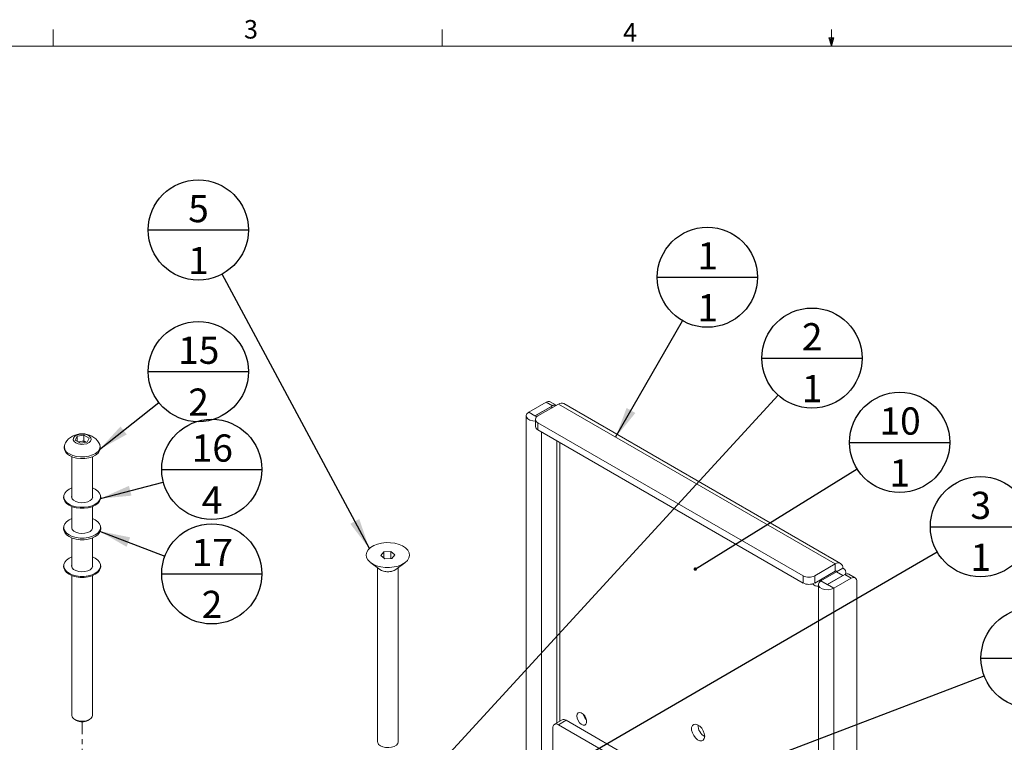
# Model space of a CAD drawing. Units: inches. Extents: x 2 to 66.2, y 1 to 43.2.
# Drawn here: x 17.6 to 37.5, y 28.5 to 43.1 of the extents above; entities that cross this region are included whole.
import ezdxf

# ---------------------------------------------------------------- set-up
doc = ezdxf.new("R2010")
doc.units = ezdxf.units.IN
doc.header["$MEASUREMENT"] = 0
doc.linetypes.add('PHANTOM', pattern=[0.5, 0.25, -0.05, 0.05, -0.05, 0.05, -0.05])
doc.layers.add('LAYER_1', color=160, linetype='Continuous')
doc.styles.add('SLDTEXTSTYLE0', font='TXT', dxfattribs={"width": 0.75})
doc.dimstyles.new('SLDDIMSTYLE0', dxfattribs={"dimtxt": 0.624, "dimasz": 0.624, "dimexe": 0, "dimexo": 0.0625, "dimgap": 0.156, "dimtad": 0, "dimtih": 1, "dimtoh": 1, "dimdec": 0, "dimzin": 0, "dimdsep": 46, "dimtxsty": 'Standard', "dimsah": 1, "dimcen": 0.09, "dimadec": 0, "dimazin": 0, "dimtfac": 1, "dimtdec": 0, "dimtofl": 0, "dimtmove": 0, "dimatfit": 3, "dimfxl": 0, "dimtolj": 1, "dimtzin": 0, "dimarcsym": 0})
doc.dimstyles.new('SLDDIMSTYLE1', dxfattribs={"dimtxt": 0.208, "dimasz": 0.069333, "dimexe": 0, "dimexo": 0.0625, "dimgap": 0.052, "dimtad": 0, "dimtih": 1, "dimtoh": 1, "dimdec": 0, "dimzin": 0, "dimdsep": 46, "dimtxsty": 'Standard', "dimblk1": 'DOT', "dimblk2": 'DOT', "dimsah": 1, "dimcen": 0.09, "dimadec": 0, "dimazin": 0, "dimtfac": 1, "dimtdec": 0, "dimtofl": 0, "dimtmove": 0, "dimatfit": 3, "dimldrblk": 'DOT', "dimfxl": 0, "dimtolj": 1, "dimtzin": 0, "dimarcsym": 0})

# ---------------------------------------------------------------- blocks, each defined once
blk = doc.blocks.new('SW_NOTE_12')
at = {"layer": 'LAYER_1', "color": 0}
blk.add_line((-1.494, 0.894), (0.534, 0.894), dxfattribs=at)
blk.add_circle((-0.48, 0.894), 1.014, dxfattribs=at)
at = {"layer": 'LAYER_1', "color": 0, "char_height": 0.551, "attachment_point": 1, "style": 'SLDTEXTSTYLE0'}
for s, insert in [('5', (-0.684, 1.602)), ('1', (-0.684, 0.551))]:
    blk.add_mtext(s, dxfattribs=dict(at, insert=insert))
blk = doc.blocks.new('SW_NOTE_13')
at = {"layer": 'LAYER_1', "color": 0}
blk.add_line((-0.329, 0.747), (1.7, 0.747), dxfattribs=at)
blk.add_circle((0.686, 0.747), 1.014, dxfattribs=at)
at = {"layer": 'LAYER_1', "color": 0, "char_height": 0.551, "attachment_point": 1, "style": 'SLDTEXTSTYLE0'}
for s, insert in [('2', (0.482, 1.455)), ('1', (0.482, 0.405))]:
    blk.add_mtext(s, dxfattribs=dict(at, insert=insert))
blk = doc.blocks.new('SW_NOTE_14')
at = {"layer": 'LAYER_1', "color": 0}
blk.add_line((-0.137, 0.509), (1.892, 0.509), dxfattribs=at)
blk.add_circle((0.877, 0.509), 1.014, dxfattribs=at)
at = {"layer": 'LAYER_1', "color": 0, "char_height": 0.551, "attachment_point": 1, "style": 'SLDTEXTSTYLE0'}
for s, insert in [('3', (0.674, 1.217)), ('1', (0.674, 0.166))]:
    blk.add_mtext(s, dxfattribs=dict(at, insert=insert))
blk = doc.blocks.new('SW_NOTE_15')
at = {"layer": 'LAYER_1', "color": 0}
blk.add_line((-0.066, 0.361), (1.962, 0.361), dxfattribs=at)
blk.add_circle((0.948, 0.361), 1.014, dxfattribs=at)
at = {"layer": 'LAYER_1', "color": 0, "char_height": 0.551, "attachment_point": 1, "style": 'SLDTEXTSTYLE0'}
for s, insert in [('4', (0.744, 1.069)), ('1', (0.744, 0.018))]:
    blk.add_mtext(s, dxfattribs=dict(at, insert=insert))
blk = doc.blocks.new('SW_NOTE_19')
at = {"layer": 'LAYER_1', "color": 0}
blk.add_line((-0.51, 0.88), (1.519, 0.88), dxfattribs=at)
blk.add_circle((0.505, 0.88), 1.014, dxfattribs=at)
at = {"layer": 'LAYER_1', "color": 0, "char_height": 0.551, "attachment_point": 1, "style": 'SLDTEXTSTYLE0'}
for insert in [(0.301, 1.588), (0.301, 0.537)]:
    blk.add_mtext('1', dxfattribs=dict(at, insert=insert))
blk = doc.blocks.new('SW_NOTE_20')
at = {"layer": 'LAYER_1', "color": 0}
blk.add_line((-0.152, 0.535), (1.876, 0.535), dxfattribs=at)
blk.add_circle((0.862, 0.535), 1.014, dxfattribs=at)
at = {"layer": 'LAYER_1', "color": 0, "attachment_point": 1, "style": 'SLDTEXTSTYLE0'}
for s, insert, char_height in [('10', (0.455, 1.243), 0.5512), ('1', (0.658, 0.192), 0.551)]:
    blk.add_mtext(s, dxfattribs=dict(at, insert=insert, char_height=char_height))
blk = doc.blocks.new('_Dot')
at = {"color": 0, "linetype": 'ByBlock', "lineweight": -2}
blk.add_line((-0.5, 0), (-1, 0), dxfattribs=at)
at = {"color": 0, "linetype": 'ByBlock', "const_width": 0.5}
blk.add_lwpolyline([(-0.25, 0, 1), (0.25, 0, 1)], format="xyb", close=True, dxfattribs=at)
blk = doc.blocks.new('SW_NOTE_24')
at = {"layer": 'LAYER_1', "color": 0}
blk.add_line((-0.218, 0.628), (1.811, 0.628), dxfattribs=at)
blk.add_circle((0.797, 0.628), 1.014, dxfattribs=at)
at = {"layer": 'LAYER_1', "color": 0, "attachment_point": 1, "style": 'SLDTEXTSTYLE0'}
for s, insert, char_height in [('15', (0.389, 1.336), 0.5512), ('2', (0.593, 0.285), 0.551)]:
    blk.add_mtext(s, dxfattribs=dict(at, insert=insert, char_height=char_height))
blk = doc.blocks.new('SW_NOTE_25')
at = {"layer": 'LAYER_1', "color": 0}
blk.add_line((-0.033, 0.257), (1.996, 0.257), dxfattribs=at)
blk.add_circle((0.981, 0.257), 1.014, dxfattribs=at)
at = {"layer": 'LAYER_1', "color": 0, "attachment_point": 1, "style": 'SLDTEXTSTYLE0'}
for s, insert, char_height in [('16', (0.574, 0.965), 0.5512), ('4', (0.778, -0.086), 0.551)]:
    blk.add_mtext(s, dxfattribs=dict(at, insert=insert, char_height=char_height))
blk = doc.blocks.new('SW_NOTE_26')
at = {"layer": 'LAYER_1', "color": 0}
blk.add_line((-0.067, -0.361), (1.962, -0.361), dxfattribs=at)
blk.add_circle((0.948, -0.361), 1.014, dxfattribs=at)
at = {"layer": 'LAYER_1', "color": 0, "attachment_point": 1, "style": 'SLDTEXTSTYLE0'}
for s, insert, char_height in [('17', (0.541, 0.347), 0.5512), ('2', (0.744, -0.704), 0.551)]:
    blk.add_mtext(s, dxfattribs=dict(at, insert=insert, char_height=char_height))

msp = doc.modelspace()

# ---------------------------------------------------------------- linework, layer by layer
at = {"color": 7, "linetype": 'Continuous', "lineweight": 0}
for p, q in [((18.254, 42.568), (18.254, 42.907)), ((26.129, 42.568), (26.129, 42.907)), ((34.004, 42.568), (34.004, 42.907)), ((34.004, 42.568), (33.951, 42.736)), ((34.054, 42.736), (33.951, 42.736)), ((33.976, 42.736), (34.004, 42.568)), ((34.004, 42.568), (34.054, 42.736)), ((34.024, 42.736), (34.004, 42.568)), ((2.505, 42.568), (65.505, 42.568))]:
    msp.add_line(p, q, dxfattribs=at)
at = {"color": 7, "linetype": 'Continuous', "lineweight": 15}
for p, q in [((28.229, 35.364), (27.878, 35.16)), ((28.356, 35.29), (28.004, 35.087)), ((28.478, 35.325), (28.062, 35.085)), ((28.356, 35.29), (28.229, 35.364)), ((28.436, 35.301), (28.313, 35.372)), ((34.08, 32.091), (28.478, 35.325)), ((34.189, 32.101), (28.587, 35.335)), ((27.824, 35.086), (27.824, 23.655)), ((28.004, 35.087), (27.878, 35.16)), ((28.004, 35.087), (28.004, 35.085)), ((28.008, 35.085), (28.324, 35.267)), ((28.008, 35.085), (28.039, 35.068)), ((28.351, 35.251), (28.324, 35.267)), ((28.014, 35.017), (28.014, 34.87)), ((28.062, 34.949), (33.429, 31.851)), ((28.062, 34.949), (28.062, 34.802)), ((18.701, 34.593), (18.739, 34.673)), ((18.739, 34.673), (18.878, 34.695)), ((18.739, 34.571), (18.739, 34.673)), ((18.878, 34.695), (18.981, 34.636)), ((18.878, 34.581), (18.878, 34.695)), ((28.062, 34.802), (33.429, 31.704)), ((28.135, 34.76), (28.135, 27.813)), ((18.804, 34.533), (18.701, 34.593)), ((18.755, 34.561), (18.809, 34.57)), ((18.943, 34.555), (18.804, 34.533)), ((18.809, 34.57), (18.878, 34.581)), ((18.878, 34.581), (18.927, 34.553)), ((18.981, 34.636), (18.943, 34.555)), ((28.45, 34.578), (28.45, 28.874)), ((28.505, 34.547), (28.505, 28.905)), ((18.476, 34.467), (18.476, 34.433)), ((19.206, 34.433), (19.206, 34.467)), ((18.633, 34.261), (18.633, 33.424)), ((19.049, 33.424), (19.049, 34.261)), ((18.466, 33.451), (18.466, 33.431)), ((18.628, 33.441), (18.633, 33.458)), ((19.216, 33.431), (19.216, 33.451)), ((18.633, 33.251), (18.633, 32.806)), ((19.049, 32.806), (19.049, 33.251)), ((18.466, 32.829), (18.466, 32.794)), ((18.631, 32.812), (18.633, 32.817)), ((19.049, 32.817), (19.051, 32.812)), ((19.216, 32.794), (19.216, 32.829)), ((18.633, 32.615), (18.633, 32.027)), ((19.049, 32.027), (19.049, 32.615)), ((24.944, 32.338), (24.883, 32.262)), ((25.088, 32.345), (24.944, 32.338)), ((24.944, 32.211), (24.944, 32.338)), ((25.171, 32.276), (25.088, 32.345)), ((25.088, 32.2), (25.088, 32.345)), ((24.682, 32.114), (24.862, 31.98)), ((24.883, 32.262), (24.965, 32.194)), ((24.965, 32.194), (25.109, 32.201)), ((25.109, 32.201), (25.171, 32.276)), ((25.191, 31.98), (25.372, 32.114)), ((33.665, 31.851), (34.08, 32.091)), ((34.08, 31.944), (34.08, 32.091)), ((18.466, 32.053), (18.466, 32.034)), ((18.628, 32.043), (18.633, 32.06)), ((19.216, 32.034), (19.216, 32.053)), ((24.818, 32.013), (24.818, 28.491)), ((25.235, 28.491), (25.235, 32.013)), ((33.665, 31.704), (34.08, 31.944)), ((34.107, 31.928), (33.792, 31.746)), ((34.08, 31.944), (34.107, 31.928)), ((34.107, 31.928), (34.234, 32.002)), ((34.234, 31.855), (34.107, 31.928)), ((34.298, 31.885), (34.298, 31.913)), ((34.484, 31.809), (34.357, 31.882)), ((18.633, 31.853), (18.633, 29.026)), ((19.049, 29.026), (19.049, 31.853)), ((33.429, 31.704), (33.429, 31.851)), ((33.665, 31.851), (33.665, 31.704)), ((33.919, 31.673), (33.792, 31.746)), ((34.234, 31.855), (33.919, 31.673)), ((33.922, 31.671), (34.274, 31.874)), ((34.049, 31.598), (34.401, 31.801)), ((34.234, 31.855), (34.234, 31.851)), ((34.401, 31.801), (34.274, 31.874)), ((34.519, 31.733), (34.519, 20.573)), ((33.739, 31.672), (33.739, 20.24)), ((33.919, 31.671), (33.919, 31.673)), ((33.922, 31.671), (34.049, 31.598)), ((34.049, 20.166), (34.049, 31.598)), ((18.694, 28.941), (18.725, 28.923)), ((18.957, 28.923), (18.988, 28.941)), ((28.553, 28.933), (28.398, 28.844)), ((28.636, 28.925), (28.481, 28.835)), ((28.636, 28.925), (33.739, 25.979)), ((28.363, 28.767), (28.363, 27.983)), ((28.481, 28.835), (33.739, 25.8))]:
    msp.add_line(p, q, dxfattribs=at)
at = {"color": 7, "linetype": 'PHANTOM', "lineweight": 0}
msp.add_line((18.841, 28.895), (18.841, 27.726), dxfattribs=at)
at = {"color": 7, "linetype": 'Continuous', "lineweight": 15, "flags": 128}
for points in [[(28.229, 35.364), (28.252, 35.374), (28.274, 35.379), (28.295, 35.378), (28.313, 35.372), (28.313, 35.372)], [(28.478, 35.325), (28.508, 35.339), (28.537, 35.345), (28.563, 35.344), (28.587, 35.335), (28.587, 35.335)], [(27.878, 35.16), (27.841, 35.131), (27.825, 35.095), (27.831, 35.059), (27.857, 35.026), (27.902, 35), (27.959, 34.985), (28.014, 34.981)], [(28.004, 35.087), (28.004, 35.087), (28.004, 35.086), (28.004, 35.086), (28.004, 35.085), (28.005, 35.085), (28.006, 35.085), (28.007, 35.085), (28.008, 35.085)], [(18.712, 34.54), (18.761, 34.52), (18.818, 34.51), (18.878, 34.511), (18.934, 34.524), (18.98, 34.546), (19.011, 34.576), (19.023, 34.61), (19.016, 34.644), (18.989, 34.675), (18.947, 34.7), (18.893, 34.715), (18.833, 34.719), (18.775, 34.712), (18.723, 34.694), (18.684, 34.668), (18.663, 34.636), (18.66, 34.601), (18.677, 34.568), (18.712, 34.54)], [(18.583, 34.318), (18.65, 34.288), (18.726, 34.267), (18.809, 34.257), (18.894, 34.259), (18.976, 34.272), (19.05, 34.295), (19.113, 34.327), (19.162, 34.367), (19.193, 34.413), (19.206, 34.461), (19.198, 34.51), (19.181, 34.544)], [(18.583, 34.285), (18.65, 34.254), (18.726, 34.234), (18.809, 34.224), (18.894, 34.225), (18.976, 34.238), (19.05, 34.261), (19.113, 34.293), (19.162, 34.334), (19.193, 34.379), (19.206, 34.427), (19.206, 34.433)], [(19.049, 33.631), (19.106, 33.604), (19.159, 33.566), (19.195, 33.523), (19.214, 33.475), (19.214, 33.427), (19.195, 33.379), (19.159, 33.336), (19.106, 33.298), (19.041, 33.268), (18.965, 33.246), (18.883, 33.236), (18.799, 33.236), (18.717, 33.246), (18.641, 33.268), (18.576, 33.298), (18.523, 33.336), (18.487, 33.379), (18.468, 33.427), (18.468, 33.475), (18.487, 33.523), (18.523, 33.566), (18.576, 33.604), (18.633, 33.631)], [(19.049, 33.477), (19.051, 33.474), (19.053, 33.437), (19.037, 33.402), (19.003, 33.371), (18.955, 33.347), (18.896, 33.332), (18.833, 33.328), (18.771, 33.335), (18.714, 33.352), (18.669, 33.378), (18.64, 33.41), (18.628, 33.446), (18.633, 33.477)], [(19.216, 33.431), (19.214, 33.407), (19.195, 33.36), (19.159, 33.316), (19.106, 33.278), (19.041, 33.248), (18.965, 33.227), (18.883, 33.216), (18.799, 33.216), (18.717, 33.227), (18.641, 33.248), (18.576, 33.278), (18.523, 33.316), (18.487, 33.36), (18.468, 33.407), (18.466, 33.431)], [(19.049, 33.458), (19.051, 33.454), (19.054, 33.441)], [(19.049, 33.008), (19.106, 32.981), (19.158, 32.944), (19.195, 32.9), (19.213, 32.853), (19.213, 32.804), (19.195, 32.757), (19.158, 32.713), (19.106, 32.676), (19.04, 32.645), (18.965, 32.624), (18.883, 32.614), (18.799, 32.614), (18.717, 32.624), (18.642, 32.645), (18.576, 32.676), (18.524, 32.713), (18.487, 32.757), (18.469, 32.804), (18.469, 32.853), (18.487, 32.9), (18.524, 32.944), (18.576, 32.981), (18.633, 33.008)], [(19.216, 32.794), (19.213, 32.77), (19.195, 32.723), (19.158, 32.679), (19.106, 32.642), (19.04, 32.611), (18.965, 32.59), (18.883, 32.58), (18.799, 32.58), (18.717, 32.59), (18.642, 32.611), (18.576, 32.642), (18.524, 32.679), (18.487, 32.723), (18.469, 32.77), (18.466, 32.794)], [(19.049, 32.851), (19.052, 32.815), (19.035, 32.78), (19.002, 32.749), (18.954, 32.725), (18.896, 32.71), (18.833, 32.706), (18.771, 32.713), (18.715, 32.73), (18.67, 32.756), (18.641, 32.788), (18.629, 32.824), (18.633, 32.851)], [(25.386, 32.413), (25.43, 32.367), (25.456, 32.317), (25.464, 32.264), (25.452, 32.212), (25.422, 32.162), (25.375, 32.117), (25.312, 32.078), (25.237, 32.048), (25.153, 32.028), (25.063, 32.018), (24.972, 32.019), (24.883, 32.031), (24.8, 32.053), (24.727, 32.085), (24.667, 32.125), (24.623, 32.172), (24.597, 32.222), (24.589, 32.275), (24.601, 32.327), (24.631, 32.377), (24.678, 32.422), (24.741, 32.461), (24.816, 32.491), (24.9, 32.511), (24.99, 32.521), (25.082, 32.52), (25.171, 32.508), (25.253, 32.485), (25.326, 32.453), (25.386, 32.413)], [(19.049, 32.233), (19.106, 32.206), (19.159, 32.168), (19.195, 32.125), (19.214, 32.077), (19.214, 32.029), (19.195, 31.982), (19.159, 31.938), (19.106, 31.9), (19.041, 31.87), (18.965, 31.849), (18.883, 31.838), (18.799, 31.838), (18.717, 31.849), (18.641, 31.87), (18.576, 31.9), (18.523, 31.938), (18.487, 31.982), (18.468, 32.029), (18.468, 32.077), (18.487, 32.125), (18.523, 32.168), (18.576, 32.206), (18.633, 32.233)], [(19.049, 32.08), (19.051, 32.076), (19.053, 32.039), (19.037, 32.004), (19.003, 31.973), (18.955, 31.949), (18.896, 31.934), (18.833, 31.93), (18.771, 31.937), (18.714, 31.954), (18.669, 31.98), (18.64, 32.013), (18.628, 32.049), (18.633, 32.08)], [(19.216, 32.034), (19.214, 32.009), (19.195, 31.962), (19.159, 31.918), (19.106, 31.88), (19.041, 31.85), (18.965, 31.829), (18.883, 31.818), (18.799, 31.818), (18.717, 31.829), (18.641, 31.85), (18.576, 31.88), (18.523, 31.918), (18.487, 31.962), (18.468, 32.009), (18.466, 32.034)], [(19.049, 32.06), (19.051, 32.056), (19.054, 32.043)], [(34.274, 31.874), (34.297, 31.885), (34.319, 31.89), (34.34, 31.889), (34.357, 31.882), (34.357, 31.882)], [(33.792, 31.746), (33.756, 31.716), (33.739, 31.681), (33.745, 31.645), (33.771, 31.612), (33.816, 31.586), (33.873, 31.571), (33.936, 31.567), (33.997, 31.577), (34.049, 31.598)], [(33.753, 31.756), (33.757, 31.752), (33.777, 31.737)], [(33.795, 31.748), (33.794, 31.758), (33.79, 31.777)], [(33.919, 31.673), (33.918, 31.673), (33.918, 31.672), (33.918, 31.671), (33.919, 31.671), (33.92, 31.671), (33.921, 31.67), (33.922, 31.671), (33.922, 31.671)], [(18.694, 28.941), (18.744, 28.919), (18.802, 28.908), (18.864, 28.906), (18.924, 28.916), (18.977, 28.935), (19.017, 28.962), (19.042, 28.995), (19.049, 29.026)], [(28.849, 29.013), (28.855, 28.967), (28.875, 28.92), (28.904, 28.877), (28.94, 28.845), (28.977, 28.828), (29.01, 28.827), (29.034, 28.845), (29.048, 28.877), (29.048, 28.919), (29.034, 28.967), (29.01, 29.013), (28.977, 29.051), (28.94, 29.076), (28.904, 29.085), (28.875, 29.076), (28.855, 29.051), (28.849, 29.013)], [(31.439, 28.601), (31.431, 28.655), (31.411, 28.711), (31.379, 28.764), (31.339, 28.807), (31.295, 28.836), (31.253, 28.848), (31.216, 28.842), (31.19, 28.818), (31.175, 28.778), (31.175, 28.728), (31.19, 28.672), (31.216, 28.617), (31.253, 28.568), (31.295, 28.532), (31.339, 28.511), (31.379, 28.508), (31.411, 28.523), (31.431, 28.556), (31.439, 28.601)], [(25.235, 28.491), (25.226, 28.457), (25.2, 28.425), (25.158, 28.398), (25.104, 28.38), (25.044, 28.372), (24.982, 28.374), (24.924, 28.387), (24.875, 28.409), (24.84, 28.438), (24.821, 28.473), (24.818, 28.491)]]:
    msp.add_lwpolyline(points, dxfattribs=at)
at = {"color": 7, "linetype": 'Continuous', "lineweight": 15}
for centre, radius, start, end in [((28.405, 35.221), 0.0855, 69.1904, 125.3061), ((28.088, 35.017), 0.0728, 110.7834, 249.2166), ((28.097, 34.879), 0.0838, 185.6948, 245.6254), ((18.841, 34.314), 0.41, 33.9817, 146.0183), ((18.639, 34.466), 0.158, 150.6377, 249.3721), ((18.833, 34.401), 0.17, 98.2116, 114.0814), ((18.841, 34.379), 0.194, 63.772, 99.693), ((18.654, 34.448), 0.178, 184.6959, 246.6244), ((34.14, 32.017), 0.0952, 350.7858, 129.2031), ((25.027, 32.232), 0.301, 236.8635, 303.1363), ((34.091, 31.931), 0.0169, 350.7856, 129.2021), ((34.2, 31.912), 0.096, 342.2653, 69.3303), ((33.547, 32.078), 0.256, 242.6096, 297.3903), ((33.547, 31.932), 0.256, 242.6096, 297.3903), ((33.729, 31.782), 0.143, 221.6205, 273.8159), ((34.447, 31.744), 0.0728, 350.7857, 129.2033), ((18.734, 29.034), 0.102, 184.8267, 246.4939), ((18.841, 29.142), 0.248, 242.0836, 297.9217), ((28.588, 28.857), 0.0838, 54.3829, 114.3069), ((29.209, 29.105), 0.236, 194.2632, 225.7314), ((28.435, 28.779), 0.0728, 50.797, 189.214), ((31.577, 28.834), 0.276, 180.041, 239.9537)]:
    msp.add_arc(centre, radius, start, end, dxfattribs=at)
at = {"color": 7, "linetype": 'PHANTOM', "lineweight": 0}
msp.add_arc((25.027, 32.234), 0.303, 237.1112, 302.8886, dxfattribs=at)

# ---------------------------------------------------------------- block references
at = {"layer": 'LAYER_1'}
for name, p in [('SW_NOTE_12', (21.671, 37.955)), ('SW_NOTE_19', (30.989, 37.013)), ('SW_NOTE_13', (32.923, 35.508)), ('SW_NOTE_24', (20.394, 35.355)), ('SW_NOTE_20', (34.521, 34.015)), ('SW_NOTE_25', (20.483, 33.746)), ('SW_NOTE_14', (36.143, 32.334)), ('SW_NOTE_26', (20.516, 32.25)), ('SW_NOTE_15', (37.096, 29.822))]:
    msp.add_blockref(name, p, dxfattribs=at)

# ---------------------------------------------------------------- texts
at = {"color": 7, "linetype": 'Continuous', "lineweight": 0, "char_height": 0.375, "attachment_point": 1, "style": 'SLDTEXTSTYLE0'}
for s, insert in [('3', (22.115, 43.098)), ('4', (29.786, 43.035))]:
    msp.add_mtext(s, dxfattribs=dict(at, insert=insert))

# ---------------------------------------------------------------- leaders
at = {"layer": 'LAYER_1'}
for points, dimstyle in [([(24.653, 32.401), (21.671, 37.955)], 'SLDDIMSTYLE0'), ([(29.637, 34.655), (30.989, 37.013)], 'SLDDIMSTYLE0'), ([(25.524, 27.442), (32.923, 35.508)], 'SLDDIMSTYLE0'), ([(19.19, 34.405), (20.394, 35.355)], 'SLDDIMSTYLE0'), ([(31.248, 31.985), (34.521, 34.015)], 'SLDDIMSTYLE1'), ([(19.21, 33.413), (20.483, 33.746)], 'SLDDIMSTYLE0'), ([(19.193, 32.754), (20.516, 32.25)], 'SLDDIMSTYLE0'), ([(25.408, 26.102), (36.143, 32.334)], 'SLDDIMSTYLE0'), ([(25.364, 25.359), (37.096, 29.822)], 'SLDDIMSTYLE0')]:
    msp.add_leader(points, dimstyle=dimstyle, dxfattribs=at)

doc.saveas('drawing.dxf')
